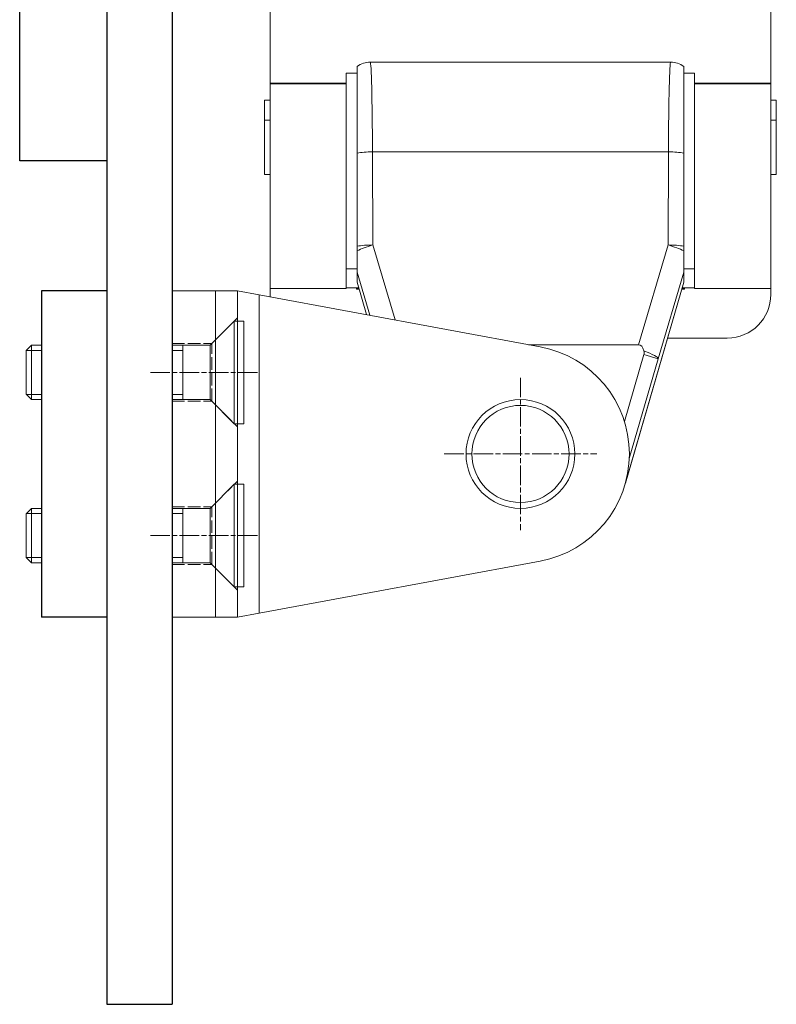
# Model space of a CAD drawing. Units: inches. Extents: x 0 to 32041, y -174 to 19884.
# Drawn here: x 9230 to 9300, y 2347 to 2437 of the extents above; entities that cross this region are included whole.
import ezdxf

# ---------------------------------------------------------------- set-up
doc = ezdxf.new("R2010")
doc.units = ezdxf.units.IN
doc.header["$MEASUREMENT"] = 0
doc.linetypes.add('CHAIN', pattern=[0.3543, 0.2362, -0.0295, 0.0591, -0.0295])
doc.linetypes.add('DASHED', pattern=[0.2067, 0.1654, -0.0413])
for name, color, linetype, lineweight in [('SIMON-PROtec_01', 40, 'Continuous', 15), ('SIMON-PROtec_03', 5, 'Continuous', 30), ('SIMON-PROtec_04', 6, 'Continuous', 15)]:
    doc.layers.add(name, color=color, linetype=linetype, lineweight=lineweight)

msp = doc.modelspace()

# ---------------------------------------------------------------- linework, layer by layer
at = {"layer": 'SIMON-PROtec_01'}
for p, q in [((9253.422, 2496.249), (9253.422, 2431.63)), ((9299.422, 2431.63), (9299.422, 2496.249)), ((9290.221, 2433.55), (9262.622, 2433.55)), ((9260.422, 2428.531), (9260.422, 2432.55)), ((9260.422, 2432.55), (9261.422, 2432.55)), ((9261.422, 2433.149), (9261.422, 2433.15)), ((9261.422, 2433.149), (9261.422, 2425.196)), ((9291.422, 2433.15), (9291.422, 2433.149)), ((9291.422, 2425.196), (9291.422, 2433.149)), ((9292.422, 2432.55), (9291.422, 2432.55)), ((9292.422, 2432.55), (9292.422, 2428.531)), ((9260.422, 2431.63), (9253.422, 2431.63)), ((9253.422, 2431.63), (9253.422, 2431.548)), ((9253.422, 2431.548), (9253.422, 2412.748)), ((9253.422, 2431.548), (9260.422, 2431.548)), ((9299.422, 2431.63), (9292.422, 2431.63)), ((9292.422, 2431.548), (9299.422, 2431.548)), ((9299.422, 2431.548), (9299.422, 2431.63)), ((9299.422, 2412.748), (9299.422, 2431.548)), ((9253.422, 2430.055), (9252.922, 2430.055)), ((9252.922, 2428.218), (9252.922, 2430.055)), ((9299.922, 2430.055), (9299.422, 2430.055)), ((9299.922, 2428.218), (9299.922, 2430.055)), ((9253.422, 2428.218), (9252.922, 2428.218)), ((9252.922, 2428.218), (9252.922, 2423.218)), ((9260.422, 2412.748), (9260.422, 2428.531)), ((9292.422, 2428.531), (9292.422, 2412.748)), ((9299.422, 2428.218), (9299.922, 2428.218)), ((9299.922, 2428.218), (9299.922, 2423.218)), ((9262.868, 2416.75), (9262.829, 2425.304)), ((9290.015, 2425.304), (9262.829, 2425.304)), ((9290.015, 2425.304), (9289.975, 2416.75)), ((9252.922, 2423.218), (9253.422, 2423.218)), ((9299.922, 2423.218), (9299.422, 2423.218)), ((9261.422, 2416.216), (9261.422, 2416.635)), ((9261.422, 2414.24), (9261.422, 2416.216)), ((9264.902, 2409.866), (9262.868, 2416.75)), ((9289.975, 2416.75), (9287.27, 2407.592)), ((9291.422, 2416.635), (9291.422, 2416.216)), ((9291.422, 2416.216), (9291.422, 2414.24)), ((9260.422, 2414.55), (9261.422, 2414.55)), ((9292.422, 2414.55), (9291.422, 2414.55)), ((9261.422, 2414.24), (9261.422, 2413.331)), ((9261.422, 2414.24), (9262.587, 2410.296)), ((9289.075, 2406.296), (9291.422, 2414.24)), ((9291.422, 2413.331), (9291.422, 2414.24)), ((9244.422, 2412.55), (9248.422, 2412.55)), ((9244.422, 2382.55), (9244.422, 2412.55)), ((9248.422, 2412.55), (9250.422, 2412.55)), ((9248.422, 2412.55), (9248.422, 2382.55)), ((9252.422, 2412.18), (9250.422, 2412.55)), ((9250.422, 2382.55), (9250.422, 2412.55)), ((9260.422, 2412.748), (9253.422, 2412.748)), ((9253.422, 2412.748), (9253.422, 2412.205)), ((9261.347, 2412.705), (9261.347, 2412.805)), ((9261.347, 2412.715), (9261.6, 2412.715)), ((9261.603, 2412.705), (9261.347, 2412.705)), ((9261.422, 2413.329), (9261.422, 2413.331)), ((9262.287, 2410.351), (9261.422, 2413.331)), ((9261.422, 2413.329), (9262.287, 2410.351)), ((9286.057, 2394.862), (9291.422, 2413.329)), ((9291.422, 2413.331), (9286.069, 2394.909)), ((9291.497, 2412.705), (9291.24, 2412.705)), ((9291.243, 2412.715), (9291.497, 2412.715)), ((9291.422, 2413.331), (9291.422, 2413.329)), ((9291.497, 2412.805), (9291.497, 2412.705)), ((9299.422, 2412.748), (9292.422, 2412.748)), ((9299.422, 2412.205), (9299.422, 2412.748)), ((9278.244, 2407.394), (9252.422, 2412.18)), ((9252.422, 2382.921), (9252.422, 2412.18)), ((9289.933, 2408.205), (9295.422, 2408.205)), ((9277.174, 2407.592), (9287.27, 2407.592)), ((9287.755, 2406.68), (9285.969, 2400.534)), ((9286.413, 2397.135), (9289.075, 2406.296)), ((9289.075, 2406.296), (9287.755, 2406.68)), ((9286.422, 2397.539), (9286.422, 2397.561)), ((9252.422, 2382.921), (9278.244, 2387.707)), ((9250.422, 2382.55), (9252.422, 2382.921)), ((9248.422, 2382.55), (9244.422, 2382.55)), ((9250.422, 2382.55), (9248.422, 2382.55))]:
    msp.add_line(p, q, dxfattribs=at)
at = {"layer": 'SIMON-PROtec_01', "linetype": 'DASHED', "ltscale": 7}
for p, q in [((9248.067, 2407.7), (9250.417, 2410.05)), ((9244.417, 2407.7), (9248.067, 2407.7)), ((9248.067, 2402.4), (9248.067, 2407.7)), ((9244.417, 2402.4), (9248.067, 2402.4)), ((9248.067, 2402.4), (9250.417, 2400.05)), ((9248.067, 2392.7), (9250.417, 2395.05)), ((9244.417, 2392.7), (9248.067, 2392.7)), ((9248.067, 2387.4), (9248.067, 2392.7)), ((9244.417, 2387.4), (9248.067, 2387.4)), ((9248.067, 2387.4), (9250.417, 2385.05))]:
    msp.add_line(p, q, dxfattribs=at)
at = {"layer": 'SIMON-PROtec_01', "linetype": 'CHAIN', "ltscale": 7.58389}
for p, q in [((9242.422, 2405.05), (9252.422, 2405.05)), ((9276.422, 2404.55), (9276.422, 2390.55)), ((9269.422, 2397.55), (9283.422, 2397.55)), ((9242.422, 2390.05), (9252.422, 2390.05))]:
    msp.add_line(p, q, dxfattribs=at)
at = {"layer": 'SIMON-PROtec_01'}
for radius in [5, 4.464]:
    msp.add_circle((9276.422, 2397.55), radius, dxfattribs=at)
for centre, radius, start, end in [((9262.622, 2431.55), 2, 90, 126.89445), ((9290.221, 2431.55), 2, 53.10555, 90), ((9276.422, 2397.561), 10, 0, 79.5), ((9287.155, 2406.854), 0.624, 343.8, 14.85852), ((9276.422, 2397.539), 10, 280.5, 0)]:
    msp.add_arc(centre, radius, start, end, dxfattribs=at)
for centre, major_axis, ratio, start_param, end_param in [((9262.622, 2431.55), (0, 2), 0.999657, 0, 0.644187), ((9262.622, 2423.55), (0, 10), 0.020949, 4.888667, 6.283185), ((9290.221, 2423.55), (0, -10), 0.020949, 3.141593, 4.536111), ((9290.221, 2431.55), (0, 2), 0.999657, 5.638998, 6.283185), ((9262.829, 2424.953), (2, 0.009), 0.175365, 1.569978, 2.350247), ((9290.015, 2424.953), (-2, 0.009), 0.175365, 3.932938, 4.713207), ((9262.868, 2416.4), (-2, -0.009), 0.175365, 4.711571, 5.520313), ((9262.868, 2416.4), (1.918, 0.567), 0.168391, 1.521097, 2.374285), ((9289.975, 2416.4), (-2, 0.009), 0.175365, 3.904464, 4.713207), ((9289.975, 2416.4), (1.918, -0.567), 0.168391, 0.767308, 1.620495), ((9262.422, 2412.8), (-2, 0), 0.003343, 5.150294, 6.283185), ((9290.422, 2412.8), (2, 0), 0.003343, 0, 1.132891), ((9257.422, 2412.205), (-4, 0), 0.999994, 0, 0.052945), ((9295.422, 2412.205), (4, 0), 0.999994, 4.712389, 6.283185), ((9284.004, 2396.187), (3.365, 11.391), 0.168391, 6.013153, 6.332884), ((9287.155, 2406.854), (1.918, -0.567), 0.168391, 0.026559, 1.300764)]:
    msp.add_ellipse(centre, major_axis=major_axis, ratio=ratio, start_param=start_param, end_param=end_param, dxfattribs=at)
for points, weights in [([(9261.422, 2425.196), (9261.422, 2420.854), (9261.422, 2416.635)], [0.999991814544, 0.999890401523, 0.999991666565]), ([(9291.422, 2416.635), (9291.422, 2420.854), (9291.422, 2425.196)], [0.999991666564, 0.999890401506, 0.999991814543])]:
    msp.add_rational_spline(points, weights, degree=2, dxfattribs=at)
at = {"layer": 'SIMON-PROtec_03'}
for p, q in [((9230.422, 2424.492), (9230.422, 2504.992)), ((9238.422, 2504.992), (9238.422, 2424.498)), ((9238.422, 2491.992), (9238.422, 2346.992)), ((9244.422, 2491.992), (9244.422, 2346.992)), ((9238.422, 2424.492), (9230.422, 2424.492)), ((9238.422, 2412.55), (9232.422, 2412.55)), ((9232.422, 2412.55), (9232.422, 2382.55)), ((9238.422, 2412.55), (9238.422, 2382.55)), ((9238.422, 2382.55), (9232.422, 2382.55)), ((9238.422, 2346.992), (9244.422, 2346.992))]:
    msp.add_line(p, q, dxfattribs=at)
at = {"layer": 'SIMON-PROtec_04'}
for p, q in [((9247.917, 2407.55), (9250.132, 2409.765)), ((9250.132, 2409.765), (9250.132, 2400.335)), ((9251.017, 2409.765), (9250.132, 2409.765)), ((9251.017, 2409.765), (9251.017, 2400.335)), ((9231.017, 2407.059), (9231.508, 2407.55)), ((9231.017, 2403.041), (9231.017, 2407.059)), ((9232.422, 2407.072), (9231.029, 2407.072)), ((9232.422, 2407.55), (9231.508, 2407.55)), ((9231.508, 2407.55), (9231.508, 2402.55)), ((9247.917, 2407.55), (9244.422, 2407.55)), ((9245.417, 2407.072), (9244.422, 2407.072)), ((9245.417, 2407.55), (9245.417, 2402.55)), ((9247.917, 2407.55), (9247.917, 2402.55)), ((9231.017, 2403.041), (9231.508, 2402.55)), ((9231.029, 2403.029), (9232.422, 2403.029)), ((9232.422, 2402.55), (9231.508, 2402.55)), ((9244.422, 2403.029), (9245.417, 2403.029)), ((9247.917, 2402.55), (9244.422, 2402.55)), ((9247.917, 2402.55), (9250.132, 2400.335)), ((9251.017, 2400.335), (9250.132, 2400.335)), ((9247.917, 2392.55), (9250.132, 2394.765)), ((9250.132, 2394.765), (9250.132, 2385.335)), ((9251.017, 2394.765), (9250.132, 2394.765)), ((9251.017, 2394.765), (9251.017, 2385.335)), ((9231.017, 2392.059), (9231.508, 2392.55)), ((9231.017, 2388.041), (9231.017, 2392.059)), ((9232.422, 2392.072), (9231.029, 2392.072)), ((9232.422, 2392.55), (9231.508, 2392.55)), ((9231.508, 2392.55), (9231.508, 2387.55)), ((9247.917, 2392.55), (9244.422, 2392.55)), ((9245.417, 2392.072), (9244.422, 2392.072)), ((9245.417, 2392.55), (9245.417, 2387.55)), ((9247.917, 2392.55), (9247.917, 2387.55)), ((9231.017, 2388.041), (9231.508, 2387.55)), ((9231.029, 2388.029), (9232.422, 2388.029)), ((9232.422, 2387.55), (9231.508, 2387.55)), ((9244.422, 2388.029), (9245.417, 2388.029)), ((9247.917, 2387.55), (9244.422, 2387.55)), ((9247.917, 2387.55), (9250.132, 2385.335)), ((9251.017, 2385.335), (9250.132, 2385.335))]:
    msp.add_line(p, q, dxfattribs=at)

doc.saveas('drawing.dxf')
